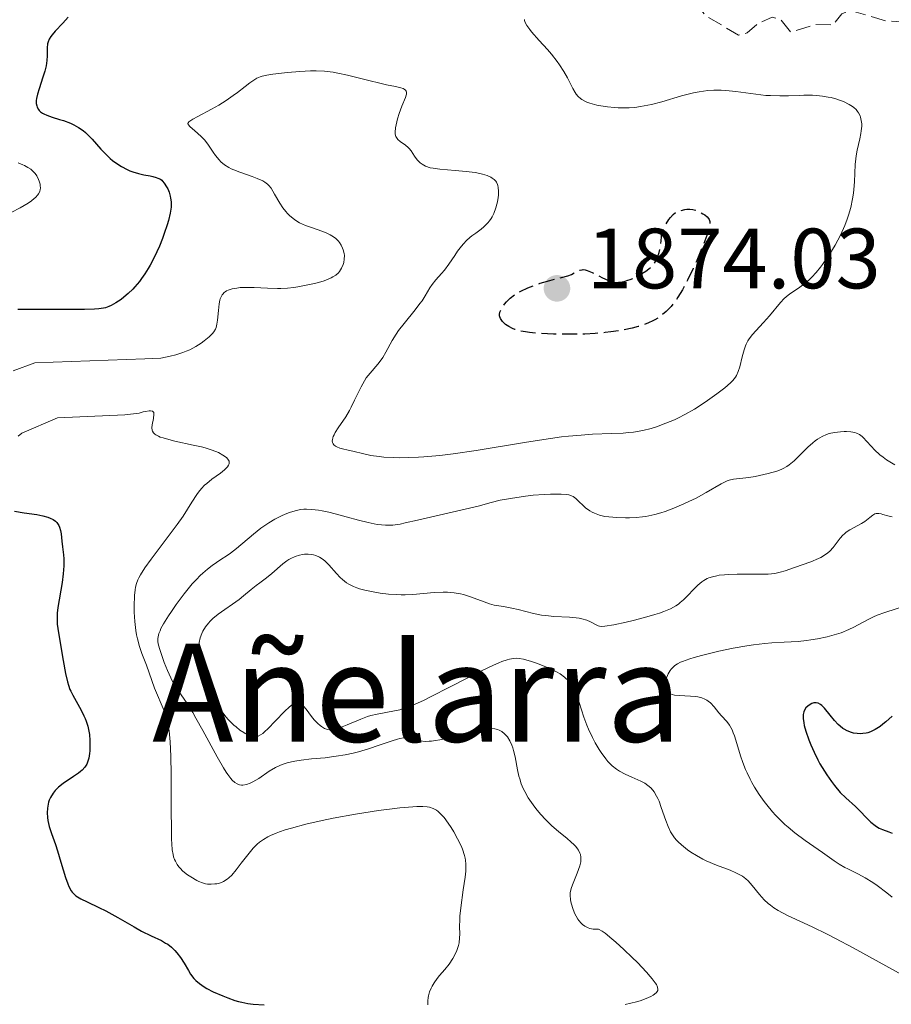
# Model space of a CAD drawing. Units: metres. Extents: x 681820 to 685291, y 4756290 to 4758666.
# Drawn here: x 682472 to 682574, y 4757251 to 4757366 of the extents above; entities that cross this region are included whole.
import ezdxf
from ezdxf.enums import TextEntityAlignment as Align

# ---------------------------------------------------------------- set-up
doc = ezdxf.new("R2010")
doc.units = ezdxf.units.M
doc.header["$MEASUREMENT"] = 0
doc.linetypes.add('DGN Style 3', pattern=[2.435891, 1.739922, -0.695969])
for name, color, linetype, lineweight in [('Cota de punto acotado terreno', 7, 'Continuous', 0), ('Curva de nivel de depresión auxiliar', 9, 'DGN Style 3', 0), ('Curva de nivel de depresión directora', 30, 'DGN Style 3', 30), ('Curva de nivel directora', 30, 'Continuous', 30), ('Curva de nivel intermedia', 30, 'Continuous', 0), ('Punto acotado terreno (símbolo)', 7, 'Continuous', 0), ('Texto de Área (paraje) menor', 7, 'Continuous', 0)]:
    doc.layers.add(name, color=color, linetype=linetype, lineweight=lineweight)
doc.styles.add('Style-Arial', font='arial.ttf')

# ---------------------------------------------------------------- blocks, each defined once
blk = doc.blocks.new('5PATER')
at = {"layer": 'Punto acotado terreno (símbolo)', "linetype": 'Continuous', "lineweight": 0}
h = blk.add_hatch(color=51, dxfattribs=at)
edge = h.paths.add_edge_path()
edge.add_ellipse((0, 0), major_axis=(-0.11, -0.111), ratio=0.999422, start_angle=0, end_angle=360)

msp = doc.modelspace()

# ---------------------------------------------------------------- linework, layer by layer
at = {"layer": 'Curva de nivel de depresión auxiliar', "color": 9, "linetype": 'DGN Style 3', "lineweight": 0, "elevation": 1882.5, "flags": 128}
msp.add_lwpolyline([(682576.17, 4757366.06), (682573.72, 4757366.23), (682569.54, 4757367.45), (682568.63, 4757367.02), (682567.56, 4757365.73), (682565.52, 4757365.8), (682562.64, 4757364.89), (682561.5, 4757366.32), (682560.45, 4757366.64), (682558.69, 4757365.85), (682557.52, 4757364.8), (682556.5, 4757364.55), (682552.6, 4757366.85), (682551.93, 4757367.73), (682550.24, 4757368.42), (682549.42, 4757369.2), (682549.66, 4757370.4), (682552.57, 4757373.94), (682553.58, 4757373.94), (682554.61, 4757373.4), (682555.75, 4757373.26), (682558.62, 4757374.35), (682562.59, 4757374.95), (682569.58, 4757373.8), (682573.76, 4757375.33), (682576.49, 4757374.58), (682579.54, 4757374.39), (682578.47, 4757372.92), (682577.57, 4757372.39), (682578.37, 4757368.05), (682578.28, 4757367.35), (682577.31, 4757366.34), (682576.17, 4757366.06)], dxfattribs=at)
at = {"layer": 'Curva de nivel de depresión directora', "color": 30, "linetype": 'DGN Style 3', "lineweight": 30, "elevation": 1875, "flags": 128}
for points in [[(682533.26, 4757335.47), (682534.37, 4757335.8), (682535.42, 4757336.06), (682536.5, 4757336.34), (682536.92, 4757336.49), (682537.27, 4757336.68), (682537.7, 4757336.93), (682537.92, 4757337.01), (682538.17, 4757337.05), (682538.3, 4757337.06), (682538.52, 4757337.03), (682538.77, 4757336.96), (682539.33, 4757336.73), (682540.57, 4757336.1), (682541.17, 4757335.84), (682541.46, 4757335.74), (682541.64, 4757335.69), (682542, 4757335.62), (682542.18, 4757335.6), (682542.52, 4757335.6), (682542.85, 4757335.63), (682543.08, 4757335.68), (682543.54, 4757335.81), (682543.81, 4757335.91), (682544.36, 4757336.15), (682544.91, 4757336.45), (682545.63, 4757336.9), (682545.97, 4757337.15), (682546.4, 4757337.52), (682546.59, 4757337.74), (682546.77, 4757338.01), (682546.86, 4757338.16), (682547.02, 4757338.51), (682547.09, 4757338.72), (682547.19, 4757339.07), (682547.31, 4757339.61), (682547.36, 4757339.93), (682547.42, 4757340.45), (682547.5, 4757341.36), (682547.79, 4757342), (682547.98, 4757342.36), (682548.34, 4757342.94), (682548.51, 4757343.17), (682548.83, 4757343.52), (682549.13, 4757343.75), (682549.33, 4757343.85), (682549.69, 4757343.99), (682550.19, 4757344.11), (682550.43, 4757344.14), (682550.78, 4757344.15), (682551.13, 4757344.1), (682551.31, 4757344.06), (682551.49, 4757344.01), (682551.86, 4757343.87), (682552.33, 4757343.62), (682552.54, 4757343.48), (682552.81, 4757343.26), (682553, 4757343.06), (682553.06, 4757342.93), (682553.12, 4757342.71), (682553.13, 4757342.42), (682553.1, 4757342.24), (682553.01, 4757341.8), (682552.94, 4757341.54), (682552.79, 4757341.08), (682552.36, 4757339.94), (682551.6, 4757338.13), (682551.17, 4757337.18), (682550.53, 4757335.84), (682550.22, 4757335.24), (682549.93, 4757334.71), (682549.39, 4757333.82), (682548.91, 4757333.13), (682548.61, 4757332.76), (682548.41, 4757332.54), (682548.03, 4757332.16), (682547.45, 4757331.68), (682547.16, 4757331.47), (682546.7, 4757331.18), (682546.45, 4757331.05), (682545.94, 4757330.81), (682545.17, 4757330.52), (682544.74, 4757330.39), (682544.04, 4757330.2), (682542.82, 4757329.96), (682541.55, 4757329.76), (682540.85, 4757329.68), (682539.71, 4757329.58), (682538.47, 4757329.51), (682537.81, 4757329.49), (682535.72, 4757329.49), (682534.8, 4757329.51), (682533.07, 4757329.6), (682531.98, 4757329.7), (682531.54, 4757329.76), (682530.81, 4757329.89), (682530.28, 4757330.04), (682530.01, 4757330.15), (682529.57, 4757330.38), (682529.2, 4757330.65), (682529.04, 4757330.78)], [(682529.04, 4757330.78), (682528.82, 4757331), (682528.66, 4757331.22), (682528.6, 4757331.33), (682528.52, 4757331.53), (682528.49, 4757331.63), (682528.48, 4757331.79), (682528.53, 4757332.06), (682528.64, 4757332.36), (682528.73, 4757332.53), (682528.93, 4757332.85), (682529.06, 4757333.03), (682529.3, 4757333.3), (682529.74, 4757333.72), (682530.3, 4757334.15), (682530.63, 4757334.35), (682531, 4757334.55), (682531.81, 4757334.93), (682532.67, 4757335.27), (682533.26, 4757335.47)]]:
    msp.add_lwpolyline(points, dxfattribs=at)
at = {"layer": 'Curva de nivel directora', "color": 30, "linetype": 'Continuous', "lineweight": 30, "flags": 128}
for points, elevation in [([(682477.91, 4757366.64), (682477.27, 4757365.93), (682476.4, 4757364.99), (682476.04, 4757364.58), (682475.9, 4757364.39), (682475.69, 4757364.06), (682475.56, 4757363.74), (682475.51, 4757363.53), (682475.47, 4757363.05), (682475.44, 4757362.13), (682475.4, 4757361.57), (682475.32, 4757360.96), (682475.25, 4757360.64), (682475.17, 4757360.31), (682474.96, 4757359.63), (682474.5, 4757358.26), (682474.31, 4757357.63), (682474.21, 4757357.12), (682474.18, 4757356.88), (682474.18, 4757356.55), (682474.23, 4757356.24), (682474.28, 4757356.1), (682474.42, 4757355.84), (682474.51, 4757355.73), (682474.68, 4757355.56), (682474.89, 4757355.41), (682475.05, 4757355.32), (682475.41, 4757355.16), (682476.02, 4757354.94), (682476.91, 4757354.67), (682477.35, 4757354.53), (682478.18, 4757354.22), (682478.57, 4757354.04), (682479.13, 4757353.73), (682479.67, 4757353.35), (682479.93, 4757353.12), (682480.19, 4757352.88), (682480.71, 4757352.35), (682481.76, 4757351.17), (682482.32, 4757350.58), (682482.84, 4757350.1), (682483.11, 4757349.87), (682483.52, 4757349.56), (682484.16, 4757349.14), (682484.82, 4757348.79), (682485.15, 4757348.64), (682485.48, 4757348.52), (682486.14, 4757348.33), (682486.77, 4757348.19), (682487.52, 4757348.05)], 1875), ([(682487.52, 4757348.05), (682487.85, 4757347.98), (682488.25, 4757347.87), (682488.42, 4757347.8), (682488.72, 4757347.65), (682488.89, 4757347.53), (682488.99, 4757347.43), (682489.18, 4757347.21), (682489.46, 4757346.78), (682489.58, 4757346.54), (682489.75, 4757346.13), (682489.88, 4757345.68), (682489.93, 4757345.44), (682489.99, 4757345), (682490, 4757344.76), (682489.99, 4757344.37), (682489.89, 4757343.67), (682489.68, 4757342.81), (682489.53, 4757342.31), (682489.18, 4757341.28), (682488.97, 4757340.71), (682488.61, 4757339.83), (682487.99, 4757338.48), (682487.53, 4757337.6), (682487.29, 4757337.18), (682486.92, 4757336.58), (682486.53, 4757336.03), (682486.27, 4757335.68), (682485.74, 4757335.06), (682485.48, 4757334.78), (682484.96, 4757334.27), (682484.45, 4757333.83), (682484.12, 4757333.58), (682483.52, 4757333.17), (682482.97, 4757332.86), (682482.7, 4757332.74), (682482.28, 4757332.6), (682482.04, 4757332.55), (682481.5, 4757332.47), (682481.02, 4757332.43), (682479.81, 4757332.39), (682472.02, 4757332.41)], 1875), ([(682471.61, 4757308.75), (682472.77, 4757308.57), (682474.26, 4757308.35), (682474.93, 4757308.22), (682475.53, 4757308.05), (682475.8, 4757307.95), (682476.14, 4757307.78), (682476.42, 4757307.58), (682476.57, 4757307.43), (682476.66, 4757307.32), (682476.81, 4757307.09), (682476.89, 4757306.9), (682477.01, 4757306.51), (682477.09, 4757306.09), (682477.18, 4757305.23)], 1875), ([(682477.18, 4757305.23), (682477.25, 4757304.57), (682477.35, 4757303.66), (682477.39, 4757303.17), (682477.39, 4757302.35), (682477.37, 4757301.9), (682477.33, 4757301.42), (682477.2, 4757300.39), (682476.72, 4757297.48), (682476.63, 4757296.79), (682476.61, 4757296.49), (682476.61, 4757295.91), (682476.64, 4757295.51), (682476.77, 4757294.52), (682477.33, 4757291.27), (682477.62, 4757289.74), (682477.84, 4757288.75), (682477.95, 4757288.38), (682478.12, 4757287.88), (682478.21, 4757287.66), (682478.45, 4757287.18), (682479.44, 4757285.42), (682479.76, 4757284.79), (682479.9, 4757284.47), (682480.02, 4757284.16), (682480.21, 4757283.56), (682480.34, 4757282.98), (682480.4, 4757282.6), (682480.46, 4757281.89), (682480.47, 4757281.13), (682480.45, 4757280.67), (682480.42, 4757280.37), (682480.33, 4757279.82), (682480.19, 4757279.33), (682480.09, 4757279.1), (682479.88, 4757278.76), (682479.56, 4757278.41), (682479.35, 4757278.24), (682479.11, 4757278.05), (682478.55, 4757277.67), (682477.32, 4757276.85), (682476.77, 4757276.4), (682476.53, 4757276.17), (682476.39, 4757276.02), (682476.14, 4757275.7), (682475.84, 4757275.21), (682475.7, 4757274.88), (682475.62, 4757274.66), (682475.52, 4757274.2), (682475.48, 4757273.94), (682475.45, 4757273.41), (682475.48, 4757272.88), (682475.53, 4757272.52), (682475.7, 4757271.8), (682475.96, 4757270.98), (682476.41, 4757269.71), (682476.66, 4757268.95), (682477.05, 4757267.62), (682477.59, 4757265.83), (682477.86, 4757265.08), (682478, 4757264.76), (682478.28, 4757264.26), (682478.38, 4757264.12), (682478.6, 4757263.88), (682478.83, 4757263.68), (682479, 4757263.56), (682479.38, 4757263.34), (682480.16, 4757262.96), (682481.52, 4757262.33), (682482.34, 4757261.92), (682483.72, 4757261.14), (682485.64, 4757260.03), (682486.52, 4757259.54), (682487.65, 4757258.99), (682488.84, 4757258.43), (682489.34, 4757258.15), (682489.58, 4757258), (682490.02, 4757257.65), (682490.42, 4757257.27), (682490.66, 4757257), (682491.1, 4757256.44), (682491.51, 4757255.78), (682492.01, 4757254.92), (682492.26, 4757254.51), (682492.66, 4757254), (682492.89, 4757253.75), (682493.31, 4757253.39), (682493.84, 4757253.02), (682494.16, 4757252.84), (682494.9, 4757252.45), (682496.03, 4757251.95), (682496.62, 4757251.72), (682497.47, 4757251.42), (682497.88, 4757251.31), (682498.26, 4757251.21), (682498.96, 4757251.08), (682499.61, 4757251), (682500.89, 4757250.89)], 1875), ([(682574.51, 4757284.74), (682573.77, 4757284.07), (682573.43, 4757283.78), (682573.11, 4757283.54), (682572.52, 4757283.16), (682571.99, 4757282.91), (682571.67, 4757282.8), (682571.46, 4757282.75), (682571.06, 4757282.69), (682570.84, 4757282.68), (682570.42, 4757282.7), (682570, 4757282.76), (682569.74, 4757282.83), (682569.24, 4757283.01), (682568.9, 4757283.2), (682568.73, 4757283.31), (682568.4, 4757283.56), (682568.19, 4757283.75), (682567.75, 4757284.22), (682567.24, 4757284.84), (682566.57, 4757285.66), (682566.26, 4757285.98), (682566.11, 4757286.09), (682565.84, 4757286.25), (682565.59, 4757286.31), (682565.43, 4757286.31), (682565.32, 4757286.29), (682565.11, 4757286.22), (682564.78, 4757286.04), (682564.62, 4757285.92), (682564.4, 4757285.7), (682564.23, 4757285.42), (682564.16, 4757285.26), (682564.09, 4757284.94), (682564.08, 4757284.76), (682564.08, 4757284.46), (682564.15, 4757283.94), (682564.21, 4757283.65), (682564.39, 4757282.99), (682564.75, 4757281.96), (682564.97, 4757281.39), (682565.36, 4757280.51), (682565.81, 4757279.61), (682566.05, 4757279.16), (682566.31, 4757278.73), (682566.84, 4757277.88), (682567.39, 4757277.09), (682567.74, 4757276.62), (682568.42, 4757275.81), (682569.07, 4757275.15), (682570.22, 4757274.14), (682572.03, 4757272.33), (682572.51, 4757271.93), (682572.8, 4757271.73), (682572.99, 4757271.63), (682573.4, 4757271.45), (682574.13, 4757271.19), (682574.53, 4757271.02)], 1900)]:
    msp.add_lwpolyline(points, dxfattribs=dict(at, elevation=elevation))
at = {"layer": 'Curva de nivel intermedia', "color": 30, "linetype": 'Continuous', "lineweight": 0, "flags": 128}
for points, elevation in [([(682531.41, 4757366.37), (682531.43, 4757366.24), (682531.5, 4757366.03), (682531.7, 4757365.66), (682532.02, 4757365.19), (682532.25, 4757364.92), (682533.14, 4757363.91), (682534.1, 4757362.85), (682534.58, 4757362.3), (682535.24, 4757361.46), (682535.53, 4757361.06), (682536.04, 4757360.27), (682536.45, 4757359.53), (682537.09, 4757358.27), (682537.34, 4757357.82), (682537.47, 4757357.62), (682537.7, 4757357.35), (682537.96, 4757357.1), (682538.12, 4757356.99), (682538.49, 4757356.79), (682538.71, 4757356.69), (682539.08, 4757356.56), (682539.9, 4757356.34), (682540.37, 4757356.25), (682541.14, 4757356.13), (682541.96, 4757356.05)], 1880), ([(682525.63, 4757348.45), (682524.59, 4757348.58), (682523.29, 4757348.68), (682521.48, 4757348.83), (682520.7, 4757348.94), (682520.37, 4757349.01), (682519.82, 4757349.19), (682519.4, 4757349.41), (682519.17, 4757349.57), (682519.05, 4757349.68), (682518.83, 4757349.93), (682518.53, 4757350.37), (682518.14, 4757350.97), (682517.9, 4757351.25), (682517.76, 4757351.38), (682517.45, 4757351.63), (682516.82, 4757352.09), (682516.57, 4757352.31), (682516.39, 4757352.54), (682516.32, 4757352.67), (682516.25, 4757352.95), (682516.24, 4757353.16), (682516.3, 4757353.69), (682516.44, 4757354.37), (682516.54, 4757354.75), (682516.72, 4757355.35), (682517.04, 4757356.22), (682517.46, 4757357.23), (682517.54, 4757357.51), (682517.56, 4757357.63), (682517.56, 4757357.86), (682517.53, 4757357.96), (682517.45, 4757358.1), (682517.32, 4757358.21), (682517.2, 4757358.27), (682516.9, 4757358.38), (682516.3, 4757358.52), (682515.24, 4757358.72), (682514.61, 4757358.86), (682513, 4757359.26), (682510.67, 4757359.86), (682509.54, 4757360.1), (682509, 4757360.19), (682507.96, 4757360.31), (682506.98, 4757360.35), (682506.34, 4757360.35), (682505.07, 4757360.3), (682503.63, 4757360.18), (682501.9, 4757359.97), (682501.21, 4757359.85), (682500.67, 4757359.73), (682500.44, 4757359.66), (682500.04, 4757359.49), (682499.78, 4757359.35), (682499.2, 4757358.94), (682498.65, 4757358.51), (682497.76, 4757357.82), (682497.25, 4757357.45), (682496.44, 4757356.89), (682496.02, 4757356.61), (682495.58, 4757356.34), (682494.7, 4757355.85), (682493.12, 4757355.02), (682492.54, 4757354.71), (682492.17, 4757354.47), (682492.06, 4757354.37), (682491.96, 4757354.18), (682491.99, 4757354.06), (682492.22, 4757353.79), (682492.71, 4757353.38), (682493.51, 4757352.68), (682493.9, 4757352.28), (682494.07, 4757352.08), (682494.38, 4757351.66), (682494.93, 4757350.82), (682495.2, 4757350.42), (682495.6, 4757349.92), (682495.83, 4757349.69), (682496.23, 4757349.35), (682496.73, 4757349.04), (682497.02, 4757348.89), (682497.33, 4757348.74), (682498.03, 4757348.47), (682499.47, 4757347.97), (682500.09, 4757347.75), (682500.73, 4757347.47), (682500.98, 4757347.33), (682501.29, 4757347.08), (682501.43, 4757346.94), (682501.7, 4757346.6), (682502.12, 4757345.92), (682502.74, 4757344.84), (682503.09, 4757344.31), (682503.44, 4757343.86), (682503.62, 4757343.65), (682503.92, 4757343.35), (682504.44, 4757342.93), (682504.83, 4757342.68), (682505.04, 4757342.56), (682505.38, 4757342.4), (682505.75, 4757342.24)], 1880), ([(682541.96, 4757356.05), (682542.39, 4757356.03), (682543.26, 4757356.02), (682543.7, 4757356.03), (682544.36, 4757356.08), (682545.01, 4757356.17), (682545.44, 4757356.24), (682546.29, 4757356.41), (682547.52, 4757356.73), (682549.82, 4757357.42), (682550.76, 4757357.67), (682551.22, 4757357.77), (682551.89, 4757357.91), (682552.91, 4757358.04), (682553.59, 4757358.08), (682553.94, 4757358.09), (682554.48, 4757358.08), (682555.03, 4757358.05), (682556.18, 4757357.93), (682558.53, 4757357.61), (682559.69, 4757357.48), (682560.25, 4757357.45), (682561.33, 4757357.42), (682562.35, 4757357.43), (682563.6, 4757357.48), (682564.16, 4757357.5), (682565.19, 4757357.5), (682565.66, 4757357.48), (682566.35, 4757357.41), (682567.03, 4757357.29), (682567.38, 4757357.22), (682568.02, 4757357.04), (682568.34, 4757356.93), (682568.81, 4757356.75), (682569.47, 4757356.43), (682569.86, 4757356.18), (682570.04, 4757356.05), (682570.28, 4757355.83), (682570.47, 4757355.6), (682570.58, 4757355.44), (682570.75, 4757355.1), (682570.81, 4757354.92), (682570.9, 4757354.55), (682570.94, 4757354.16), (682570.94, 4757353.89), (682570.9, 4757353.34), (682570.85, 4757353.03), (682570.72, 4757352.38), (682570.41, 4757351.06), (682570.28, 4757350.38), (682570.24, 4757350.04), (682570.18, 4757349.37), (682570.11, 4757347.35), (682570.04, 4757346.47), (682569.99, 4757346.03), (682569.88, 4757345.37), (682569.67, 4757344.36), (682569.4, 4757343.44), (682569.25, 4757342.97), (682568.97, 4757342.24), (682568.46, 4757341.11), (682567.83, 4757339.94), (682567.2, 4757338.9), (682566.87, 4757338.4), (682566.36, 4757337.68), (682566.11, 4757337.35), (682565.6, 4757336.74), (682565.1, 4757336.19), (682564.77, 4757335.86), (682564.12, 4757335.31), (682563.41, 4757334.82), (682562.5, 4757334.23), (682562.07, 4757333.88), (682561.86, 4757333.68), (682561.44, 4757333.22), (682560.15, 4757331.64), (682559.45, 4757330.85), (682558.54, 4757329.88), (682558.16, 4757329.45), (682557.76, 4757328.95), (682557.6, 4757328.7), (682557.4, 4757328.33), (682557.31, 4757328.12), (682557.16, 4757327.67), (682556.94, 4757326.84), (682556.64, 4757325.66), (682556.47, 4757325.12), (682556.26, 4757324.66), (682556.13, 4757324.45), (682555.82, 4757324.06), (682555.56, 4757323.8), (682554.88, 4757323.21), (682553.96, 4757322.51), (682553.43, 4757322.12), (682552.6, 4757321.54), (682551.35, 4757320.73), (682550.2, 4757320.07), (682549.48, 4757319.71), (682548.99, 4757319.48), (682547.99, 4757319.06), (682546.89, 4757318.65)], 1880), ([(682472.07, 4757349.56), (682472.58, 4757349.36), (682472.8, 4757349.26), (682473.2, 4757349.05), (682473.53, 4757348.82), (682473.72, 4757348.66), (682474.04, 4757348.32), (682474.24, 4757348.04), (682474.45, 4757347.63), (682474.53, 4757347.42), (682474.62, 4757347.09), (682474.65, 4757346.92), (682474.67, 4757346.62), (682474.65, 4757346.46), (682474.59, 4757346.22), (682474.45, 4757345.96), (682474.35, 4757345.82), (682474.09, 4757345.53), (682473.91, 4757345.38), (682473.6, 4757345.13), (682473.21, 4757344.87), (682472.28, 4757344.32), (682471.22, 4757343.76)], 1870), ([(682546.89, 4757318.65), (682546.28, 4757318.46), (682545.3, 4757318.21), (682544.21, 4757318.02), (682543.62, 4757317.96), (682542.99, 4757317.91), (682541.6, 4757317.85), (682539.37, 4757317.77), (682538.05, 4757317.68), (682536.57, 4757317.55), (682535.76, 4757317.46), (682534.47, 4757317.29), (682531.66, 4757316.86), (682525.76, 4757315.88), (682523.03, 4757315.48), (682521.8, 4757315.32), (682521.03, 4757315.24), (682519.62, 4757315.12), (682518.97, 4757315.07), (682517.77, 4757315.03), (682516.71, 4757315.02), (682516.07, 4757315.04), (682514.94, 4757315.1), (682514.38, 4757315.16), (682513.4, 4757315.3), (682512.59, 4757315.47), (682511.29, 4757315.79), (682510.73, 4757315.92), (682510.06, 4757316.07), (682509.78, 4757316.15), (682509.41, 4757316.29), (682509.26, 4757316.37), (682509.05, 4757316.54), (682508.97, 4757316.64), (682508.9, 4757316.81), (682508.88, 4757317.01), (682508.89, 4757317.12), (682508.94, 4757317.37), (682508.99, 4757317.5), (682509.09, 4757317.72), (682509.23, 4757317.97), (682509.57, 4757318.51), (682510.45, 4757319.81), (682510.9, 4757320.55), (682511.11, 4757320.95), (682511.5, 4757321.75), (682512.25, 4757323.34), (682512.64, 4757324.05), (682512.86, 4757324.37), (682513.31, 4757324.94), (682514.21, 4757325.98), (682514.61, 4757326.5), (682514.8, 4757326.78), (682515.14, 4757327.39), (682515.89, 4757328.75), (682516.37, 4757329.52), (682516.65, 4757329.92), (682517.29, 4757330.74), (682518.6, 4757332.36), (682519.16, 4757333.08), (682519.4, 4757333.41), (682519.77, 4757333.99), (682520.32, 4757334.94), (682520.58, 4757335.33), (682521.02, 4757335.88), (682521.69, 4757336.61), (682522.04, 4757337.02), (682522.56, 4757337.72), (682523.24, 4757338.73), (682523.57, 4757339.21), (682524.02, 4757339.81), (682524.25, 4757340.08), (682524.61, 4757340.47), (682525.01, 4757340.84), (682525.22, 4757341.01), (682525.69, 4757341.35), (682526.34, 4757341.82), (682526.66, 4757342.09), (682527.11, 4757342.53), (682527.31, 4757342.78), (682527.49, 4757343.05), (682527.61, 4757343.25), (682527.81, 4757343.65), (682528.05, 4757344.29), (682528.17, 4757344.72), (682528.23, 4757345), (682528.32, 4757345.52), (682528.35, 4757345.79), (682528.37, 4757346.27), (682528.33, 4757346.68), (682528.28, 4757346.91), (682528.24, 4757347.05), (682528.12, 4757347.3), (682528.05, 4757347.42), (682527.86, 4757347.63), (682527.63, 4757347.8), (682527.45, 4757347.9), (682527.02, 4757348.08), (682526.5, 4757348.25), (682526.18, 4757348.34), (682525.63, 4757348.45)], 1880), ([(682505.75, 4757342.24), (682506.55, 4757341.96), (682507.64, 4757341.58), (682508.15, 4757341.38), (682508.63, 4757341.16), (682508.84, 4757341.04), (682509.13, 4757340.84), (682509.3, 4757340.7), (682509.6, 4757340.4), (682509.73, 4757340.24), (682509.93, 4757339.92), (682510.09, 4757339.59), (682510.17, 4757339.37), (682510.27, 4757338.95), (682510.3, 4757338.72), (682510.29, 4757338.3), (682510.23, 4757337.91), (682510.16, 4757337.66), (682509.97, 4757337.23), (682509.74, 4757336.85), (682509.59, 4757336.67), (682509.31, 4757336.43), (682508.95, 4757336.2), (682508.73, 4757336.09), (682508.48, 4757335.98), (682507.91, 4757335.77), (682507.26, 4757335.57), (682506.79, 4757335.45), (682505.82, 4757335.23), (682504.85, 4757335.05), (682504.36, 4757334.98), (682503.61, 4757334.9), (682502.85, 4757334.85), (682502.46, 4757334.84), (682501.28, 4757334.88), (682499.71, 4757334.96), (682498.98, 4757334.98), (682498.08, 4757334.95), (682497.68, 4757334.9), (682497.13, 4757334.8), (682496.67, 4757334.65), (682496.48, 4757334.56), (682496.31, 4757334.45), (682496.21, 4757334.37), (682496.03, 4757334.2), (682495.96, 4757334.1), (682495.84, 4757333.89), (682495.74, 4757333.65), (682495.69, 4757333.47), (682495.61, 4757333.06), (682495.53, 4757332.27), (682495.43, 4757331.16), (682495.36, 4757330.68), (682495.26, 4757330.28), (682495.19, 4757330.1), (682495.01, 4757329.79), (682494.85, 4757329.59), (682494.44, 4757329.18), (682493.86, 4757328.7), (682493.5, 4757328.45), (682492.88, 4757328.06), (682492.16, 4757327.68), (682491.75, 4757327.51), (682491.37, 4757327.36), (682490.54, 4757327.09), (682489.87, 4757326.92), (682488.78, 4757326.7), (682486.9, 4757326.61), (682474.02, 4757326.16), (682471.46, 4757325.19)], 1880), ([(682472.04, 4757317.55), (682472.49, 4757317.88), (682476.65, 4757319.71)], 1880), ([(682476.65, 4757319.71), (682484.55, 4757320.03), (682486.24, 4757320.26), (682486.72, 4757320.38), (682486.99, 4757320.44), (682487.41, 4757320.51), (682487.56, 4757320.51), (682487.79, 4757320.49), (682487.95, 4757320.33), (682487.97, 4757320.11), (682487.9, 4757319.63), (682487.76, 4757318.89), (682487.74, 4757318.53), (682487.76, 4757318.25), (682487.8, 4757318.12), (682487.91, 4757317.94), (682488.08, 4757317.77), (682488.2, 4757317.69), (682488.51, 4757317.53), (682488.7, 4757317.45), (682489.04, 4757317.34), (682489.44, 4757317.22), (682490.4, 4757316.98), (682492.56, 4757316.51), (682493.54, 4757316.28), (682493.96, 4757316.17), (682494.66, 4757315.96), (682495.22, 4757315.75), (682495.53, 4757315.62), (682496.04, 4757315.33), (682496.46, 4757315.03), (682496.63, 4757314.86), (682496.78, 4757314.6), (682496.8, 4757314.4), (682496.78, 4757314.3), (682496.71, 4757314.14), (682496.6, 4757313.97), (682496.24, 4757313.61), (682495.78, 4757313.23), (682494.76, 4757312.49), (682494.17, 4757312.02), (682493.91, 4757311.79), (682493.54, 4757311.41), (682493.18, 4757310.97), (682493, 4757310.72), (682492.41, 4757309.81), (682491.38, 4757308.19), (682490.69, 4757307.19), (682489.41, 4757305.46), (682487.64, 4757303.12), (682486.92, 4757302.11), (682486.4, 4757301.29), (682486.2, 4757300.94), (682486.1, 4757300.71), (682485.93, 4757300.28), (682485.82, 4757299.84), (682485.76, 4757299.54), (682485.7, 4757298.86), (682485.66, 4757297.61), (682485.67, 4757296.91), (682485.72, 4757295.83), (682485.84, 4757294.77), (682485.93, 4757294.26), (682486.03, 4757293.78), (682486.28, 4757292.89), (682486.56, 4757292.09), (682487.11, 4757290.7), (682488.03, 4757288.02), (682489.17, 4757285.35), (682489.37, 4757284.79), (682489.46, 4757284.48), (682489.59, 4757283.96), (682489.75, 4757283), (682489.87, 4757281.71), (682489.91, 4757280.92), (682489.94, 4757280.01), (682489.98, 4757277.94), (682490, 4757273.55), (682490.01, 4757271.65), (682490.04, 4757270.32), (682490.06, 4757269.77), (682490.12, 4757269.08), (682490.22, 4757268.51), (682490.28, 4757268.26), (682490.39, 4757267.93), (682490.48, 4757267.73), (682490.7, 4757267.36), (682490.9, 4757267.09), (682491.05, 4757266.92), (682491.37, 4757266.59), (682491.91, 4757266.15), (682492.28, 4757265.89), (682492.99, 4757265.47), (682493.23, 4757265.36), (682493.65, 4757265.19), (682494.02, 4757265.09), (682494.25, 4757265.05), (682494.69, 4757265.04), (682495.12, 4757265.07), (682495.33, 4757265.1), (682495.65, 4757265.18)], 1880), ([(682574.81, 4757314.2), (682573.87, 4757314.78), (682573.46, 4757315.08), (682573.08, 4757315.37), (682572.45, 4757315.95), (682572.1, 4757316.32), (682571.52, 4757316.97), (682571.17, 4757317.36), (682571, 4757317.51), (682570.68, 4757317.74), (682570.35, 4757317.9), (682570.14, 4757317.96), (682569.67, 4757318.04), (682569.16, 4757318.08), (682568.88, 4757318.09), (682568.44, 4757318.07), (682567.76, 4757317.99), (682567.13, 4757317.85), (682566.8, 4757317.74), (682566.3, 4757317.51), (682565.77, 4757317.19), (682565.5, 4757316.99), (682565.22, 4757316.76), (682564.64, 4757316.25), (682563.53, 4757315.15), (682563.03, 4757314.66), (682562.45, 4757314.17), (682562.18, 4757313.98), (682561.75, 4757313.74), (682561.52, 4757313.63), (682560.98, 4757313.44), (682559.97, 4757313.16), (682559.47, 4757313.04), (682558.45, 4757312.84), (682557.72, 4757312.72), (682555.92, 4757312.5), (682555.42, 4757312.38), (682555.17, 4757312.31), (682554.93, 4757312.21), (682554.45, 4757311.97), (682552.72, 4757310.93), (682551.53, 4757310.3), (682550.66, 4757309.88), (682550.08, 4757309.61), (682548.93, 4757309.12), (682547.89, 4757308.72), (682547.4, 4757308.56), (682546.68, 4757308.35), (682545.97, 4757308.2), (682545.62, 4757308.14)], 1885), ([(682545.62, 4757308.14), (682545.25, 4757308.08), (682544.5, 4757308.01), (682543.74, 4757307.98), (682543.24, 4757307.97), (682542.24, 4757308), (682541.29, 4757308.08), (682540.84, 4757308.15), (682540.2, 4757308.3), (682539.6, 4757308.51), (682539.33, 4757308.64), (682539.07, 4757308.8), (682538.58, 4757309.16), (682538.29, 4757309.41), (682537.77, 4757309.91), (682537.42, 4757310.23), (682537.1, 4757310.46), (682536.94, 4757310.55), (682536.6, 4757310.67), (682536.35, 4757310.72), (682535.73, 4757310.77), (682534.46, 4757310.77), (682533.7, 4757310.73), (682532.43, 4757310.63), (682531.54, 4757310.53), (682529.76, 4757310.26), (682528.55, 4757310.03), (682527.51, 4757309.77), (682525.98, 4757309.36), (682524.98, 4757309.11), (682518.86, 4757307.72), (682517.44, 4757307.38), (682516.83, 4757307.25), (682515.97, 4757307.13), (682515.39, 4757307.1), (682515.1, 4757307.11), (682514.63, 4757307.14), (682514.13, 4757307.21), (682513.07, 4757307.42), (682511.96, 4757307.71), (682510.5, 4757308.11), (682509.82, 4757308.3), (682508.47, 4757308.63), (682507.71, 4757308.78), (682507.26, 4757308.86), (682506.48, 4757308.96), (682505.84, 4757308.99), (682505.56, 4757308.99), (682505.15, 4757308.95), (682504.52, 4757308.81), (682503.88, 4757308.6), (682503.53, 4757308.47), (682502.99, 4757308.24), (682502.16, 4757307.82), (682501.44, 4757307.4), (682501.07, 4757307.16), (682500.51, 4757306.77), (682499.63, 4757306.08), (682497.64, 4757304.4), (682496.93, 4757303.84), (682496.56, 4757303.58), (682495.83, 4757303.08), (682494.8, 4757302.38), (682494.25, 4757301.97), (682493.69, 4757301.49), (682493.39, 4757301.21), (682492.94, 4757300.76), (682492.47, 4757300.24), (682491.5, 4757299.07), (682490.57, 4757297.81), (682490.01, 4757297), (682489.66, 4757296.48), (682489.1, 4757295.55), (682488.79, 4757294.99), (682488.68, 4757294.75), (682488.55, 4757294.42), (682488.49, 4757294.22), (682488.43, 4757293.85), (682488.44, 4757293.48), (682488.48, 4757293.23), (682488.63, 4757292.67), (682488.97, 4757291.61), (682489.18, 4757291.01), (682489.54, 4757290.1), (682489.94, 4757289.22), (682490.15, 4757288.81), (682490.36, 4757288.44), (682490.8, 4757287.76), (682491.86, 4757286.22), (682492.52, 4757285.16), (682492.9, 4757284.51), (682493.72, 4757283.04), (682495.4, 4757279.96), (682496.13, 4757278.69), (682496.45, 4757278.18), (682496.64, 4757277.89), (682496.99, 4757277.43), (682497.15, 4757277.25), (682497.44, 4757276.97), (682497.71, 4757276.8), (682497.88, 4757276.72)], 1885), ([(682574.52, 4757308.09), (682573.99, 4757308.21), (682573.43, 4757308.37), (682573.21, 4757308.44), (682572.94, 4757308.49), (682572.83, 4757308.5), (682572.63, 4757308.47), (682572.5, 4757308.43), (682572.25, 4757308.28), (682571.91, 4757308.01)], 1890), ([(682571.91, 4757308.01), (682571.31, 4757307.56), (682570.93, 4757307.32), (682569.56, 4757306.57), (682569.12, 4757306.28), (682568.92, 4757306.12), (682568.74, 4757305.96), (682568.42, 4757305.61), (682567.61, 4757304.51), (682567.21, 4757304.07), (682566.98, 4757303.87), (682566.59, 4757303.59), (682566.14, 4757303.32), (682565.88, 4757303.2), (682564.99, 4757302.83), (682563.07, 4757302.17), (682561.96, 4757301.77), (682561.39, 4757301.6), (682560.75, 4757301.47), (682560.38, 4757301.42), (682559.98, 4757301.39), (682559.11, 4757301.36), (682556.33, 4757301.38), (682555.3, 4757301.34), (682554.84, 4757301.31), (682554.23, 4757301.24), (682553.95, 4757301.19), (682553.45, 4757301.08), (682553.01, 4757300.93), (682552.81, 4757300.85), (682552.43, 4757300.64), (682552.19, 4757300.48), (682551.72, 4757300.1), (682550.05, 4757298.37), (682549.68, 4757298.04), (682549.48, 4757297.88), (682549.14, 4757297.66), (682548.53, 4757297.32), (682547.73, 4757296.99), (682547.24, 4757296.82), (682546.7, 4757296.64), (682545.47, 4757296.29), (682544.17, 4757295.96), (682543.33, 4757295.76), (682541.88, 4757295.45), (682540.84, 4757295.27), (682540.4, 4757295.25), (682540.19, 4757295.27), (682540.06, 4757295.31), (682539.82, 4757295.42), (682539.15, 4757295.78), (682538.7, 4757295.98), (682538.14, 4757296.15), (682537.82, 4757296.22), (682537.47, 4757296.27), (682536.68, 4757296.33), (682534.87, 4757296.42), (682533.9, 4757296.52), (682533.41, 4757296.59), (682532.45, 4757296.78), (682530.68, 4757297.22), (682529.91, 4757297.4), (682528.96, 4757297.57), (682527.86, 4757297.75), (682527.3, 4757297.9), (682526.37, 4757298.24), (682524.98, 4757298.77), (682524.26, 4757299), (682523.89, 4757299.08), (682523.15, 4757299.19), (682522.4, 4757299.25), (682521.89, 4757299.25), (682520.84, 4757299.21), (682518.32, 4757299), (682517.41, 4757298.96), (682516.94, 4757298.96), (682516.45, 4757298.98), (682515.46, 4757299.05), (682514.49, 4757299.16), (682513.86, 4757299.26), (682512.71, 4757299.49), (682512.06, 4757299.66), (682511.77, 4757299.76), (682511.36, 4757299.92), (682510.8, 4757300.2), (682510.55, 4757300.36), (682510.06, 4757300.75), (682509.82, 4757300.97), (682509.36, 4757301.46), (682508.46, 4757302.47), (682508.03, 4757302.9), (682507.81, 4757303.08), (682507.39, 4757303.37), (682506.96, 4757303.57), (682506.66, 4757303.66), (682506.46, 4757303.69), (682506.05, 4757303.73), (682505.61, 4757303.71), (682505.39, 4757303.68), (682505.05, 4757303.61), (682504.53, 4757303.45)], 1890), ([(682504.53, 4757303.45), (682504.03, 4757303.23), (682503.78, 4757303.09), (682503.54, 4757302.93), (682503.07, 4757302.58), (682501.78, 4757301.45), (682501.17, 4757300.96), (682500.37, 4757300.37), (682499.97, 4757300.06), (682499.37, 4757299.56), (682498.48, 4757298.82), (682497.98, 4757298.42), (682495.48, 4757296.67), (682494.87, 4757296.18), (682494.55, 4757295.86), (682494.35, 4757295.65), (682494.01, 4757295.2), (682493.7, 4757294.7), (682493.57, 4757294.41), (682493.4, 4757293.92), (682493.28, 4757293.36), (682493.24, 4757293.04), (682493.22, 4757292.4), (682493.23, 4757292.06), (682493.28, 4757291.51), (682493.43, 4757290.62), (682493.67, 4757289.67), (682493.84, 4757289.18), (682494.25, 4757288.16), (682494.46, 4757287.71), (682494.93, 4757286.81), (682495.33, 4757286.16), (682495.97, 4757285.23), (682496.3, 4757284.8), (682496.65, 4757284.4), (682496.88, 4757284.15), (682497.35, 4757283.69), (682497.59, 4757283.48), (682498.05, 4757283.11), (682498.49, 4757282.81), (682498.68, 4757282.7), (682499.04, 4757282.52), (682499.29, 4757282.43), (682499.55, 4757282.37), (682499.72, 4757282.35), (682500.02, 4757282.37), (682500.17, 4757282.41), (682500.46, 4757282.53), (682500.75, 4757282.72), (682500.94, 4757282.89), (682501.36, 4757283.29), (682502.18, 4757284.15), (682503.32, 4757285.34), (682503.82, 4757285.81), (682504.24, 4757286.13), (682504.43, 4757286.23), (682504.54, 4757286.27), (682504.75, 4757286.31), (682504.95, 4757286.28), (682505.08, 4757286.23), (682505.34, 4757286.05), (682505.49, 4757285.91), (682505.8, 4757285.55), (682506.44, 4757284.71), (682506.74, 4757284.32), (682507.17, 4757283.86), (682507.44, 4757283.63), (682507.61, 4757283.51), (682507.96, 4757283.31), (682508.33, 4757283.18), (682508.54, 4757283.15), (682508.91, 4757283.16), (682509.37, 4757283.25), (682509.65, 4757283.34), (682510.64, 4757283.73), (682512.21, 4757284.4), (682513, 4757284.69), (682513.39, 4757284.8), (682514.13, 4757284.98), (682516.19, 4757285.35), (682516.79, 4757285.49), (682517.1, 4757285.58), (682517.62, 4757285.76), (682518.52, 4757286.11), (682519.65, 4757286.63), (682520.32, 4757286.96), (682522.77, 4757288.21), (682526.29, 4757290.01), (682527.78, 4757290.73), (682528.39, 4757291), (682528.75, 4757291.14), (682529.37, 4757291.35), (682529.64, 4757291.42), (682530.11, 4757291.51), (682530.52, 4757291.53), (682530.78, 4757291.51), (682531.29, 4757291.41), (682532.25, 4757291.13), (682532.92, 4757290.9), (682534.19, 4757290.4), (682534.87, 4757290.08)], 1890), ([(682576.44, 4757297.78), (682573.66, 4757296.9), (682572.77, 4757296.57), (682572.34, 4757296.38), (682571.93, 4757296.19), (682571.12, 4757295.77), (682570.03, 4757295.18), (682569.45, 4757294.9), (682568.52, 4757294.51), (682568, 4757294.34), (682566.91, 4757294.04), (682565.77, 4757293.8), (682564.99, 4757293.68), (682564.48, 4757293.61), (682563.48, 4757293.5), (682561.87, 4757293.41), (682560.4, 4757293.33), (682559.6, 4757293.26), (682558.25, 4757293.11), (682557.49, 4757292.99), (682555.87, 4757292.7), (682554.21, 4757292.35), (682552.18, 4757291.86), (682551.32, 4757291.63), (682550.78, 4757291.47), (682549.93, 4757291.16), (682549.71, 4757291.06), (682549.34, 4757290.87), (682549.04, 4757290.67), (682548.88, 4757290.53)], 1895), ([(682534.87, 4757290.08), (682535.17, 4757289.92), (682535.58, 4757289.68), (682536.11, 4757289.29), (682536.56, 4757288.88), (682536.77, 4757288.65), (682537.07, 4757288.23), (682537.34, 4757287.71), (682537.47, 4757287.42), (682537.6, 4757287.09), (682537.83, 4757286.35), (682538.37, 4757284.62), (682538.71, 4757283.68), (682538.91, 4757283.2), (682539.37, 4757282.24), (682539.7, 4757281.62), (682540.16, 4757280.84), (682540.4, 4757280.47), (682540.93, 4757279.74), (682541.19, 4757279.44), (682541.69, 4757278.92), (682542.19, 4757278.51), (682542.53, 4757278.29), (682543.21, 4757277.92), (682544.01, 4757277.57), (682545.04, 4757277.11), (682545.5, 4757276.87), (682545.87, 4757276.63), (682546.04, 4757276.5), (682546.27, 4757276.28), (682546.6, 4757275.88), (682546.9, 4757275.38), (682547.04, 4757275.09), (682547.18, 4757274.76), (682547.45, 4757274.04), (682547.99, 4757272.5), (682548.26, 4757271.8), (682548.54, 4757271.2), (682548.68, 4757270.94), (682549, 4757270.47), (682549.24, 4757270.19), (682549.41, 4757270.01), (682549.8, 4757269.64), (682550.52, 4757269.09), (682550.92, 4757268.81), (682551.59, 4757268.39), (682552.33, 4757267.99), (682552.72, 4757267.8), (682553.94, 4757267.28), (682555.51, 4757266.67), (682556.18, 4757266.38), (682556.72, 4757266.11), (682556.96, 4757265.97), (682557.37, 4757265.67), (682557.62, 4757265.44), (682558.1, 4757264.9), (682558.95, 4757263.82), (682559.52, 4757263.2), (682559.98, 4757262.79), (682560.24, 4757262.58), (682560.66, 4757262.28), (682561.14, 4757261.98), (682562.25, 4757261.39), (682565.13, 4757260.03), (682566.91, 4757259.17), (682567.89, 4757258.67), (682569.95, 4757257.58), (682575.7, 4757254.44)], 1890), ([(682548.88, 4757290.53), (682548.62, 4757290.24), (682548.49, 4757290.07), (682548.26, 4757289.69), (682548.17, 4757289.51), (682548.03, 4757289.15), (682547.95, 4757288.88), (682547.89, 4757288.5), (682547.89, 4757288.17), (682547.92, 4757288.02), (682547.99, 4757287.82), (682548.11, 4757287.63), (682548.19, 4757287.55), (682548.39, 4757287.41), (682548.51, 4757287.35), (682548.72, 4757287.27), (682548.98, 4757287.21), (682549.56, 4757287.14), (682550.87, 4757287.09), (682551.47, 4757287.04), (682551.74, 4757287), (682552.19, 4757286.89), (682552.57, 4757286.74), (682552.8, 4757286.6), (682552.94, 4757286.51), (682553.2, 4757286.28), (682553.63, 4757285.82), (682554.21, 4757285.13), (682554.51, 4757284.79), (682555.14, 4757284.12), (682555.45, 4757283.69), (682555.75, 4757283.14), (682555.89, 4757282.8), (682556.03, 4757282.42), (682556.31, 4757281.52), (682556.74, 4757280.09), (682557.01, 4757279.31), (682557.33, 4757278.5), (682557.51, 4757278.09), (682557.87, 4757277.34), (682558.06, 4757276.97), (682558.38, 4757276.41), (682558.91, 4757275.57), (682559.5, 4757274.74), (682559.81, 4757274.33), (682560.47, 4757273.53), (682560.82, 4757273.15), (682561.37, 4757272.59), (682561.94, 4757272.05), (682562.33, 4757271.71), (682563.12, 4757271.06), (682564.3, 4757270.17), (682566.34, 4757268.76), (682567.73, 4757267.78), (682568.31, 4757267.39), (682568.96, 4757267.02), (682569.33, 4757266.83), (682570.56, 4757266.22), (682571.34, 4757265.8), (682572.25, 4757265.23), (682572.76, 4757264.89), (682573.88, 4757264.05), (682574.5, 4757263.54)], 1895), ([(682497.88, 4757276.72), (682497.99, 4757276.69), (682498.22, 4757276.66), (682498.41, 4757276.66), (682498.82, 4757276.73), (682499.26, 4757276.88), (682499.58, 4757277.03), (682500.27, 4757277.45), (682501.49, 4757278.28), (682502.24, 4757278.71), (682502.8, 4757278.98), (682503.1, 4757279.1), (682503.59, 4757279.26), (682504.11, 4757279.39), (682504.47, 4757279.47), (682505.23, 4757279.59), (682506.43, 4757279.73), (682508.03, 4757279.87), (682508.8, 4757279.96), (682509.34, 4757280.03), (682510.37, 4757280.2), (682511.33, 4757280.41), (682511.94, 4757280.57), (682513.11, 4757280.92), (682514.38, 4757281.34), (682515.89, 4757281.85), (682516.51, 4757282.04), (682516.78, 4757282.1), (682517.24, 4757282.18), (682517.63, 4757282.2), (682517.87, 4757282.18), (682518.34, 4757282.07), (682518.86, 4757281.92), (682519.18, 4757281.85), (682519.76, 4757281.78), (682520.24, 4757281.79), (682520.52, 4757281.81), (682520.97, 4757281.87), (682521.49, 4757281.97), (682522.65, 4757282.25), (682525.09, 4757282.91), (682526.16, 4757283.16), (682526.62, 4757283.25), (682526.89, 4757283.28), (682527.36, 4757283.31), (682527.57, 4757283.31), (682527.93, 4757283.27), (682528.24, 4757283.19), (682528.43, 4757283.11), (682528.76, 4757282.92), (682529.06, 4757282.68), (682529.2, 4757282.54), (682529.41, 4757282.3), (682529.69, 4757281.86), (682529.93, 4757281.34), (682530.04, 4757281.03), (682530.14, 4757280.7), (682530.31, 4757279.97), (682530.61, 4757278.44), (682530.76, 4757277.72), (682530.85, 4757277.4), (682531.04, 4757276.81), (682531.26, 4757276.26), (682531.44, 4757275.91), (682531.86, 4757275.18), (682532.41, 4757274.36), (682532.73, 4757273.92), (682533.27, 4757273.25), (682533.9, 4757272.57), (682534.25, 4757272.23), (682534.62, 4757271.9), (682535.4, 4757271.24), (682536.41, 4757270.41), (682536.86, 4757270.01), (682537.25, 4757269.64), (682537.42, 4757269.46), (682537.63, 4757269.19), (682537.74, 4757269.02), (682537.91, 4757268.69), (682537.96, 4757268.53), (682538.02, 4757268.21), (682538.03, 4757267.88), (682538, 4757267.66), (682537.89, 4757267.19), (682537.59, 4757266.34), (682537.11, 4757265.18), (682536.92, 4757264.65), (682536.81, 4757264.23), (682536.77, 4757264.03), (682536.76, 4757263.73), (682536.8, 4757263.24), (682536.85, 4757262.97), (682537.04, 4757262.33), (682537.29, 4757261.65), (682537.46, 4757261.29), (682537.67, 4757260.94), (682537.79, 4757260.78), (682538.06, 4757260.47), (682538.22, 4757260.32), (682538.48, 4757260.14), (682538.87, 4757259.94)], 1885), ([(682495.65, 4757265.18), (682495.97, 4757265.3), (682496.13, 4757265.38), (682496.55, 4757265.64), (682496.76, 4757265.81), (682497.09, 4757266.12), (682497.62, 4757266.72), (682498.21, 4757267.51), (682499.12, 4757268.69), (682499.62, 4757269.27), (682500.09, 4757269.74), (682500.36, 4757269.96), (682500.8, 4757270.28), (682501.33, 4757270.59), (682501.63, 4757270.74), (682502.31, 4757271.03), (682502.7, 4757271.18), (682503.35, 4757271.4), (682504.09, 4757271.63), (682505.79, 4757272.07), (682507.68, 4757272.5), (682508.99, 4757272.77), (682511.61, 4757273.25), (682514.31, 4757273.68), (682515.88, 4757273.89), (682516.81, 4757274), (682518.34, 4757274.13), (682518.79, 4757274.15), (682519.49, 4757274.16), (682520, 4757274.11), (682520.27, 4757274.06), (682520.69, 4757273.91), (682521.08, 4757273.71), (682521.29, 4757273.56), (682521.61, 4757273.27), (682521.98, 4757272.86), (682522.19, 4757272.59), (682522.8, 4757271.7), (682523.11, 4757271.17), (682523.57, 4757270.35), (682523.97, 4757269.53), (682524.13, 4757269.14), (682524.37, 4757268.42), (682524.44, 4757268.08), (682524.48, 4757267.85), (682524.53, 4757267.39), (682524.53, 4757266.92), (682524.52, 4757266.58), (682524.45, 4757265.85), (682524.24, 4757264.38), (682523.94, 4757262.28), (682523.84, 4757261.31), (682523.82, 4757260.87), (682523.81, 4757260.08), (682523.82, 4757259.17), (682523.81, 4757258.76), (682523.74, 4757258.16), (682523.67, 4757257.86), (682523.47, 4757257.27), (682523.21, 4757256.7), (682523.01, 4757256.33), (682522.58, 4757255.67), (682522.08, 4757255.05), (682521.46, 4757254.34), (682521.18, 4757254), (682520.81, 4757253.47), (682520.6, 4757253.11), (682520.48, 4757252.88), (682520.29, 4757252.42), (682520.15, 4757251.98), (682520.11, 4757251.75), (682520.08, 4757251.36), (682520.09, 4757250.91)], 1880), ([(682538.87, 4757259.94), (682539.09, 4757259.86), (682539.46, 4757259.79), (682539.86, 4757259.77), (682540.08, 4757259.78), (682540.5, 4757259.55), (682540.85, 4757259.31), (682541.66, 4757258.65), (682542.12, 4757258.26), (682543.07, 4757257.38), (682544.03, 4757256.46), (682544.64, 4757255.85), (682545.7, 4757254.74), (682546.15, 4757254.24), (682546.39, 4757253.95), (682546.75, 4757253.47), (682546.88, 4757253.28), (682547.02, 4757252.96), (682547.06, 4757252.72), (682547.03, 4757252.59), (682546.88, 4757252.37), (682546.64, 4757252.15), (682546.48, 4757252.05), (682546.21, 4757251.88), (682545.67, 4757251.64), (682544.97, 4757251.39), (682544.56, 4757251.27), (682543.23, 4757250.94)], 1885)]:
    msp.add_lwpolyline(points, dxfattribs=dict(at, elevation=elevation))

# ---------------------------------------------------------------- block references
at = {"layer": 'Punto acotado terreno (símbolo)', "color": 7, "linetype": 'Continuous', "lineweight": 0, "xscale": 10, "yscale": 10, "zscale": 10}
msp.add_blockref('5PATER', (682535.22, 4757334.87, 1874.03), dxfattribs=at)

# ---------------------------------------------------------------- texts
at = {"layer": 'Cota de punto acotado terreno', "color": 7, "linetype": 'Continuous', "lineweight": 0, "style": 'Style-Arial'}
msp.add_text('1874.03', height=7, dxfattribs=at).set_placement((682538.72, 4757334.87, 1874.03))
at = {"layer": 'Texto de Área (paraje) menor', "color": 7, "linetype": 'Continuous', "lineweight": 0, "style": 'Style-Arial'}
msp.add_text('Añelarra', height=11.5, dxfattribs=at).set_placement((682518.81, 4757287.5, 1891.21), align=Align.MIDDLE_CENTER)

doc.saveas('drawing.dxf')
